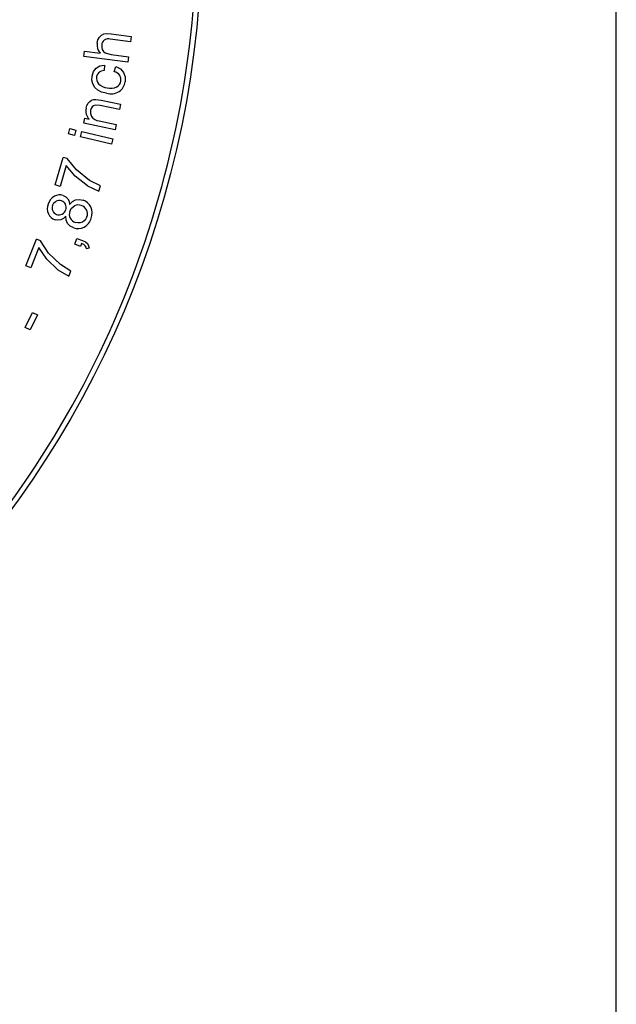
# Model space of a CAD drawing. Units: millimetres. Extents: x 5 to 292, y 2 to 415.
# Drawn here: x 262 to 292, y 234 to 284 of the extents above; entities that cross this region are included whole.
import ezdxf

# ---------------------------------------------------------------- set-up
doc = ezdxf.new("R2010")
doc.units = ezdxf.units.MM

msp = doc.modelspace()

# ---------------------------------------------------------------- linework, layer by layer
for p, q in [((292, 8), (292, 415)), ((266.3291, 283.0141), (267.3528, 282.8767)), ((267.3528, 282.8767), (267.3161, 282.6029)), ((267.3161, 282.6029), (266.2923, 282.7403)), ((264.9462, 281.8602), (264.983, 282.134)), ((267.1762, 281.5609), (264.9462, 281.8602)), ((264.983, 282.134), (265.7831, 282.0266)), ((266.0373, 282.0393), (266.3292, 281.9534)), ((266.3292, 281.9534), (267.213, 281.8347)), ((267.213, 281.8347), (267.1762, 281.5609)), ((265.9901, 281.4153), (265.9857, 281.1436)), ((266.4949, 281.0799), (266.5755, 281.3417)), ((265.7821, 279.364), (265.5291, 279.3844)), ((265.5625, 279.6757), (265.8285, 279.6366)), ((266.7523, 279.1596), (265.7821, 279.364)), ((265.8285, 279.6366), (266.8092, 279.43)), ((266.8092, 279.43), (266.7523, 279.1596)), ((264.9412, 278.4699), (264.9925, 278.7132)), ((266.5362, 278.1339), (264.9412, 278.4699)), ((264.9925, 278.7132), (265.2193, 278.6654)), ((265.7221, 278.5877), (266.5931, 278.4042)), ((266.5931, 278.4042), (266.5362, 278.1339)), ((264.1709, 277.9203), (264.2352, 278.189)), ((264.4799, 277.8463), (264.1709, 277.9203)), ((264.2352, 278.189), (264.5442, 278.115)), ((264.5442, 278.115), (264.4799, 277.8463)), ((264.7739, 277.776), (264.8382, 278.0446)), ((266.3591, 277.3966), (264.7739, 277.776)), ((264.8382, 278.0446), (266.4234, 277.6653)), ((266.4234, 277.6653), (266.3591, 277.3966)), ((263.4946, 275.3254), (263.8994, 276.7245)), ((264.0559, 276.3101), (263.7497, 275.2516)), ((264.1058, 276.6648), (263.8994, 276.7245)), ((264.5116, 275.7645), (264.0559, 276.3101)), ((264.5713, 276.0862), (264.1058, 276.6648)), ((265.1279, 275.2884), (264.5116, 275.7645)), ((265.2293, 275.5563), (264.5713, 276.0862)), ((263.7497, 275.2516), (263.4946, 275.3254)), ((265.1279, 275.2884), (265.7154, 275.0103)), ((265.7943, 275.2831), (265.2293, 275.5563)), ((265.7154, 275.0103), (265.7943, 275.2831)), ((262.0092, 271.2143), (262.5485, 272.5673)), ((262.7481, 272.4877), (262.5485, 272.5673)), ((263.155, 271.8666), (262.7481, 272.4877)), ((264.4821, 272.3116), (264.59, 272.6071)), ((264.7776, 272.2037), (264.4821, 272.3116)), ((264.59, 272.6071), (264.8855, 272.4992)), ((264.8313, 272.3507), (264.7776, 272.2037)), ((262.6638, 272.1396), (262.2558, 271.116)), ((263.0641, 271.5521), (262.6638, 272.1396)), ((263.7581, 271.2749), (263.155, 271.8666)), ((265.2157, 272.1058), (265.0784, 272.0742)), ((263.631, 271.0183), (263.0641, 271.5521)), ((264.2938, 270.948), (263.7581, 271.2749)), ((262.2558, 271.116), (262.0092, 271.2143)), ((263.631, 271.0183), (264.1887, 270.6842)), ((264.1887, 270.6842), (264.2938, 270.948)), ((261.9692, 268.077), (262.3376, 268.8416)), ((262.3376, 268.8416), (262.5879, 268.721)), ((262.5879, 268.721), (262.2195, 267.9564)), ((262.2195, 267.9564), (261.9692, 268.077))]:
    msp.add_line(p, q)
at = {"flags": 128}
for points in [[(265.6259, 282.5402), (265.6664, 282.7051), (265.7393, 282.8424)], [(265.7393, 282.8424), (265.8387, 282.9442), (265.9594, 283.0046)], [(265.9594, 283.0046), (266.1187, 283.0275), (266.3291, 283.0141)], [(265.8541, 282.4522), (265.8542, 282.3313), (265.8872, 282.214)], [(265.8872, 282.214), (265.9493, 282.1126), (266.0373, 282.0393)], [(265.3721, 280.8608), (265.4459, 281.0914), (265.5788, 281.2658)], [(265.5788, 281.2658), (265.7608, 281.3747), (265.9901, 281.4153)], [(266.5755, 281.3417), (266.8099, 281.2202), (266.9711, 281.042)], [(265.4047, 280.4598), (265.3626, 280.6575), (265.3721, 280.8608)], [(265.7191, 281.0506), (265.6398, 280.9556), (265.5978, 280.8331)], [(265.9857, 281.1436), (265.8344, 281.1145), (265.7191, 281.0506)], [(266.8267, 280.6074), (266.8273, 280.7592), (266.7742, 280.892)], [(266.9711, 281.042), (267.0535, 280.8219), (267.0511, 280.5721)], [(265.652, 280.1481), (265.5006, 280.2847), (265.4047, 280.4598)], [(266.0926, 279.984), (265.8527, 280.0472), (265.652, 280.1481)], [(265.0634, 279.2284), (265.1057, 279.3634), (265.1716, 279.4817)], [(265.1716, 279.4817), (265.2537, 279.575), (265.3455, 279.6339)], [(265.3748, 279.2993), (265.3192, 279.22), (265.2856, 279.122)], [(265.3455, 279.6339), (265.4483, 279.6656), (265.5625, 279.6757)], [(265.5291, 279.3844), (265.4467, 279.3559), (265.3748, 279.2993)], [(265.2856, 279.122), (265.2794, 278.956), (265.3328, 278.8003)], [(263.9017, 274.7893), (264.0346, 274.7232), (264.1348, 274.6244)], [(263.3541, 274.2855), (263.4238, 274.4123), (263.5355, 274.5002)], [(264.1348, 274.6244), (264.1991, 274.4939), (264.2253, 274.3323)], [(264.2253, 274.3323), (264.3676, 274.4775), (264.5315, 274.5617)], [(264.2367, 273.9873), (264.3249, 274.1489), (264.4654, 274.2602)], [(264.5315, 274.5617), (264.7144, 274.5872), (264.9065, 274.5523)], [(263.7757, 273.5482), (263.6349, 273.5298), (263.4843, 273.5581)], [(264.0263, 273.7337), (263.907, 273.6155), (263.7757, 273.5482)], [(264.1184, 273.3684), (264.0428, 273.5357), (264.0263, 273.7337)], [(264.4316, 273.1478), (264.2493, 273.2375), (264.1184, 273.3684)], [(264.7571, 273.3971), (264.6377, 273.3931), (264.5226, 273.4168)], [(264.9729, 273.5016), (264.8727, 273.4322), (264.7571, 273.3971)], [(265.1048, 273.7085), (265.0516, 273.5959), (264.9729, 273.5016)], [(265.0159, 272.2343), (264.9419, 272.2956), (264.8313, 272.3507)], [(264.8855, 272.4992), (265.027, 272.4307), (265.1264, 272.3453)], [(265.1264, 272.3453), (265.1882, 272.2385), (265.2157, 272.1058)], [(265.0784, 272.0742), (265.0592, 272.1621), (265.0159, 272.2343)]]:
    msp.add_lwpolyline(points, dxfattribs=at)
msp.add_circle((220.6822, 288.4706), 50.2587)
for centre, radius, start, end in [((220.6636, 288.4786), 50.0282, 315.58388, 359.9602), ((266.2424, 282.448), 0.6233, 171.498, 222.53566), ((266.1793, 282.4311), 0.3259, 127.23809, 176.28604), ((266.196, 282.349), 0.403, 76.17164, 122.04634), ((266.0222, 280.7485), 0.4327, 168.72352, 219.53292), ((266.3845, 280.6143), 0.4785, 35.47984, 76.6694), ((266.1752, 280.9346), 0.6708, 223.47671, 266.37855), ((266.3233, 280.9294), 0.691, 254.00444, 295.90061), ((266.4169, 280.6655), 0.4139, 300.20577, 351.92761), ((266.365, 280.6548), 0.6911, 303.40475, 353.13246), ((266.3062, 280.8156), 0.8586, 255.59345, 300.76998), ((265.6384, 279.0845), 0.5927, 165.95422, 224.99896), ((265.7473, 279.0966), 0.5095, 215.56048, 267.1598), ((263.72, 274.2633), 0.5565, 70.94631, 118.98503), ((263.7356, 274.1177), 0.6431, 158.41772, 204.0293), ((263.765, 274.18), 0.6511, 118.89939, 164.48163), ((263.692, 274.16), 0.3604, 159.63027, 205.60769), ((263.6961, 274.1959), 0.344, 70.5443, 117.82579), ((263.708, 274.198), 0.3382, 25.71295, 72.32582), ((263.6999, 274.1911), 0.3485, 338.91176, 26.16548), ((264.6693, 273.8655), 0.4443, 70.12819, 117.32399), ((264.6948, 273.8625), 0.4392, 26.59281, 73.38393), ((264.713, 273.9319), 0.6499, 24.90908, 72.67166), ((263.6494, 274.083), 0.5502, 204.38419, 252.54269), ((263.6648, 274.141), 0.3277, 204.65984, 252.20991), ((263.6878, 274.1588), 0.3521, 249.53212, 296.51543), ((263.6793, 274.1623), 0.359, 297.48313, 344.39849), ((264.6475, 273.8365), 0.4375, 159.8481, 206.7955), ((264.6912, 273.8638), 0.4418, 339.4098, 26.23411), ((264.6419, 273.8999), 0.7278, 338.56156, 24.83954), ((264.6488, 273.8372), 0.439, 206.79704, 253.29945), ((264.6198, 273.8236), 0.7248, 298.3261, 344.82336), ((264.6549, 273.7679), 0.6591, 250.19477, 297.93923)]:
    msp.add_arc(centre, radius, start, end)

doc.saveas('drawing.dxf')
